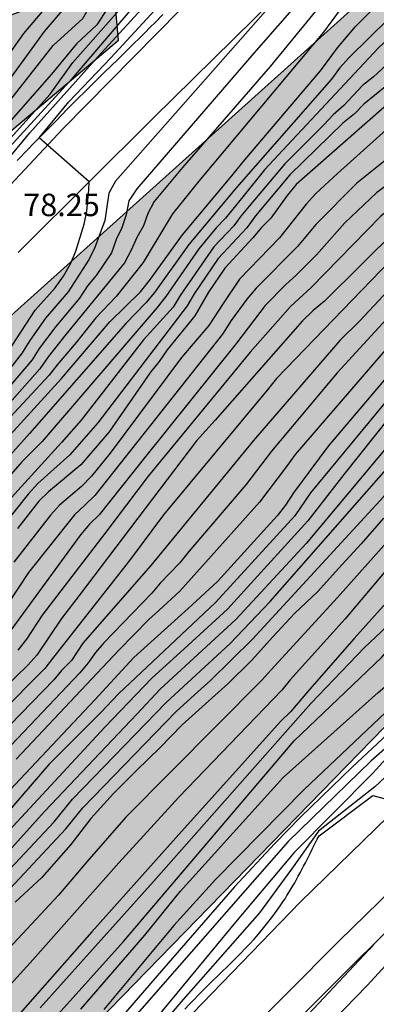
# Model space of a CAD drawing. Units: metres. Extents: x 582043 to 582395, y 4797290 to 4797540.
# Drawn here: x 582162 to 582174, y 4797409 to 4797442 of the extents above; entities that cross this region are included whole.
import ezdxf

# ---------------------------------------------------------------- set-up
doc = ezdxf.new("R2010")
doc.units = ezdxf.units.M
for name, color, linetype in [('020104', 34, 'Continuous'), ('020107', 3, 'Continuous'), ('020308', 9, 'Continuous'), ('060134', 9, 'Continuous'), ('070105', 6, 'Continuous'), ('100106', 63, 'Continuous'), ('100111', 9, 'Continuous'), ('100115', 4, 'Continuous'), ('990504', 63, 'Continuous')]:
    doc.layers.add(name, color=color, linetype=linetype)
doc.layers.add('020105', color=24, linetype='Continuous', lineweight=30)
doc.styles.add('ARIAL', font='ARIAL.TTF', dxfattribs={"height": 1})

msp = doc.modelspace()

# ---------------------------------------------------------------- hatches: boundary and pattern name
at = {"layer": '990504'}
msp.add_hatch(color=256, dxfattribs=at).paths.add_polyline_path([(582123.615, 4797397.184), (582132.989, 4797406.591), (582140.909, 4797413.126), (582155.853, 4797426.694), (582177.397, 4797446.053), (582184.429, 4797452.796), (582186.117, 4797454.308), (582188.013, 4797457.092), (582189.013, 4797460.108), (582189.109, 4797461.204), (582189.109, 4797463.74), (582188.829, 4797465.388), (582188.245, 4797468.308), (582187.021, 4797470.276), (582186.309, 4797471.3), (582180.59, 4797474.836), (582176.798, 4797475.156), (582172.886, 4797476.364), (582168.094, 4797479.404), (582164.03, 4797481.572), (582159.086, 4797484.964), (582155.759, 4797490.356), (582154.791, 4797493.196), (582153.655, 4797495.652), (582152.959, 4797498.028), (582152.527, 4797500.228), (582151.583, 4797501.676), (582151.879, 4797502.364), (582151.871, 4797502.668), (582153.143, 4797502.7), (582154.503, 4797502.668), (582155.543, 4797502.068), (582157.303, 4797500.924), (582162.383, 4797497.428), (582164.878, 4797494.908), (582166.446, 4797489.78), (582167.998, 4797487.188), (582170.942, 4797485.876), (582174.374, 4797484.276), (582178.278, 4797482.724), (582184.47, 4797480.724), (582195.317, 4797475.475), (582197.853, 4797473.427), (582201.477, 4797471.131), (582204.869, 4797468.331), (582205.925, 4797467.699), (582207.885, 4797465.531), (582208.669, 4797463.572), (582208.645, 4797461.092), (582208.076, 4797458.964), (582207.188, 4797456.9), (582200.988, 4797447.756), (582198.252, 4797444.948), (582195.06, 4797441.044), (582191.276, 4797436.261), (582185.925, 4797431.109), (582180.717, 4797424.901), (582150.717, 4797394.119), (582134.401, 4797376.524), (582127.694, 4797371.391), (582114.206, 4797362.881), (582104.734, 4797359.554), (582086.623, 4797346.562), (582070.495, 4797342.147), (582056.927, 4797335.555), (582044.23, 4797328.119), (582044.232, 4797391.211), (582056.864, 4797395.01), (582087.392, 4797398.081), (582099.487, 4797398.273), (582105.183, 4797400.385), (582112.415, 4797413.44), (582129.055, 4797423.935), (582159.582, 4797441.342), (582165.406, 4797443.518), (582165.598, 4797441.406), (582153.758, 4797431.423), (582133.791, 4797413.952), (582112.095, 4797394.817), (582109.535, 4797392.257), (582109.343, 4797390.913), (582111.391, 4797390.017), (582115.103, 4797389.953), (582117.471, 4797393.344), (582121.119, 4797395.072)])

# ---------------------------------------------------------------- linework, layer by layer
at = {"layer": '020104', "flags": 128}
for points, elevation in [([(582205.594, 4797460.89), (582204.976, 4797459.032), (582203.596, 4797456.216), (582202.276, 4797453.981), (582201.248, 4797452.598), (582198.446, 4797449.117), (582197.149, 4797447.743), (582196.205, 4797446.67), (582193.749, 4797444.218), (582193.111, 4797443.5), (582191.286, 4797441.856), (582190.305, 4797440.819), (582185.954, 4797434.975), (582184.429, 4797432.941), (582181.588, 4797429.081), (582178.568, 4797425.821), (582175.936, 4797423.128), (582175.338, 4797422.68), (582174.351, 4797421.662), (582173.812, 4797421.154), (582172.019, 4797419.286), (582166.769, 4797413.347), (582162.988, 4797409.128)], 63), ([(582196.76, 4797460.343), (582196.787, 4797459.749), (582196.703, 4797459.334), (582196.378, 4797458.456), (582196.172, 4797458.022), (582194.438, 4797455.191), (582193.11, 4797453.083), (582191.902, 4797451.576), (582191.396, 4797450.799), (582188.949, 4797447.642), (582185.773, 4797443.8), (582184.609, 4797442.266), (582180.996, 4797438.204), (582175.139, 4797430.865), (582172.599, 4797427.863), (582171.436, 4797426.314), (582171.17, 4797425.901), (582170.891, 4797425.536), (582168.9, 4797423.347), (582167.924, 4797422.446), (582166.109, 4797420.811), (582164.808, 4797419.401), (582161.415, 4797415.811)], 68), ([(582159.021, 4797424.993), (582163.699, 4797430.124), (582165.312, 4797432.011), (582166.338, 4797433.013), (582166.63, 4797433.389), (582167.733, 4797434.915), (582169.328, 4797436.815), (582169.82, 4797437.412), (582172.34, 4797440.382), (582172.903, 4797441.15), (582173.508, 4797441.866), (582174.515, 4797442.878), (582178.834, 4797446.955), (582179.762, 4797448.058), (582181.19, 4797449.409), (582181.834, 4797450.128), (582182.762, 4797451.239), (582184.507, 4797452.948), (582185.097, 4797453.674), (582185.67, 4797454.476), (582186.348, 4797455.174), (582186.633, 4797455.563), (582187.1, 4797456.25), (582187.572, 4797457.233)], 75.5), ([(582186.99, 4797457.302), (582184.262, 4797454.138), (582183.975, 4797453.757), (582181.151, 4797450.592), (582179.2, 4797448.541), (582176.146, 4797445.472), (582174.396, 4797443.808), (582172.99, 4797442.431), (582172.439, 4797441.678), (582168.326, 4797436.765), (582167.403, 4797435.613), (582166.657, 4797434.383), (582166.422, 4797433.997), (582165.52, 4797432.855), (582164.844, 4797432.142), (582164.19, 4797431.323), (582163.55, 4797430.574), (582163.292, 4797430.229), (582159.937, 4797426.64)], 76), ([(582188.454, 4797457.128), (582187.5, 4797455.127), (582187.227, 4797454.755), (582186.565, 4797454.043), (582186.004, 4797453.316), (582183.368, 4797450.51), (582181.422, 4797448.32), (582180.381, 4797447.273), (582179.793, 4797446.569), (582177.135, 4797443.821), (582174.273, 4797441.153), (582171.398, 4797438.076), (582170.467, 4797437.081), (582169.749, 4797436.183), (582169.175, 4797435.473), (582168.862, 4797435.154), (582168.278, 4797434.451), (582167.175, 4797432.853), (582166.892, 4797432.492), (582163.05, 4797428.025), (582162.389, 4797427.355), (582160.42, 4797425.111)], 74.5), ([(582161.197, 4797412.279), (582163.84, 4797415.098), (582164.41, 4797415.806), (582167.529, 4797419.009), (582168.249, 4797419.668), (582168.672, 4797420.044), (582170.075, 4797421.429), (582174.451, 4797426.191), (582175.415, 4797427.288), (582178.08, 4797430.834), (582178.6, 4797431.66), (582179.456, 4797432.805), (582183.037, 4797436.85), (582183.568, 4797437.545), (582187.091, 4797441.671), (582190.478, 4797445.291), (582191.143, 4797445.911), (582194.373, 4797449.558), (582194.928, 4797450.345), (582195.446, 4797451.14), (582197.635, 4797455.039), (582198.695, 4797457.014)], 65.5), ([(582182.272, 4797455.915), (582183.692, 4797454.97), (582182.534, 4797453.438), (582182.282, 4797453.038), (582180.045, 4797450.607), (582177.809, 4797448.236), (582175.176, 4797445.561), (582173.385, 4797443.866), (582170.663, 4797440.531), (582167.733, 4797437.157), (582166.79, 4797436.029), (582166.584, 4797435.628), (582166.431, 4797435.218), (582166.209, 4797434.831), (582166.024, 4797434.407), (582165.797, 4797433.985), (582163.848, 4797431.593), (582163.249, 4797430.846), (582162.981, 4797430.45), (582162.047, 4797429.397)], 76.5), ([(582179.123, 4797454.475), (582177.297, 4797451.952), (582177.567, 4797451.632), (582178.812, 4797450.516), (582174.14, 4797445.578), (582170.113, 4797440.98), (582166.209, 4797436.445), (582165.943, 4797436.052), (582165.852, 4797435.587), (582165.711, 4797435.149), (582165.523, 4797434.756), (582165.362, 4797434.314), (582164.859, 4797433.563), (582164.566, 4797433.21), (582164.298, 4797432.806), (582163.507, 4797431.863), (582162.955, 4797431.129), (582162.715, 4797430.742), (582161.765, 4797429.624)], 77), ([(582198.436, 4797453.295), (582197.631, 4797452.176), (582197.379, 4797451.782), (582196.909, 4797450.941), (582195.266, 4797448.605), (582194.608, 4797447.874), (582191.538, 4797444.638), (582190.135, 4797443.318), (582188.118, 4797441.186), (582187.675, 4797440.692), (582183.891, 4797436.1), (582183.216, 4797435.39), (582180.287, 4797432.004), (582179.401, 4797430.841), (582179.13, 4797430.427), (582176.491, 4797426.892), (582176.204, 4797426.518), (582172.909, 4797422.821), (582170.682, 4797420.396), (582170.382, 4797420.058), (582165.846, 4797415.488), (582164.545, 4797413.998), (582163.594, 4797412.892), (582159.242, 4797408.22)], 64.5), ([(582161.74, 4797430.742), (582162.824, 4797432.403), (582163.484, 4797433.147), (582163.765, 4797433.539), (582164.002, 4797433.952), (582164.176, 4797434.368), (582164.46, 4797435.272), (582164.54, 4797435.701), (582164.606, 4797436.42), (582164.623, 4797436.686), (582162.95, 4797438.148), (582163.942, 4797439.348), (582165.342, 4797440.819), (582167.08, 4797442.699), (582169.529, 4797445.331), (582173.459, 4797449.57), (582174.679, 4797450.951), (582175.402, 4797451.676), (582175.741, 4797452.32)], 78), ([(582159.832, 4797435.829), (582160.487, 4797436.032), (582160.758, 4797436.202), (582161.515, 4797436.972), (582162.643, 4797438.319), (582165.021, 4797440.978), (582166.625, 4797442.722), (582168.206, 4797444.399), (582170.376, 4797446.806), (582171.584, 4797448.154), (582173.03, 4797449.841), (582173.459, 4797450.476), (582173.969, 4797451.193)], 78.5), ([(582197.804, 4797450.985), (582197.31, 4797450.161), (582195.82, 4797448.26), (582193.838, 4797446.116), (582190.403, 4797442.72), (582189.418, 4797441.652), (582188.231, 4797440.353), (582184.447, 4797435.718), (582183.532, 4797434.167), (582182.067, 4797432.522), (582179.614, 4797429.38), (582176.659, 4797426.154), (582174.703, 4797423.941), (582173.161, 4797422.104), (582171.329, 4797420.073), (582171.048, 4797419.726), (582167.612, 4797416.159), (582165.616, 4797413.971), (582162.656, 4797410.627), (582159.999, 4797407.722)], 64), ([(582171.903, 4797449.879), (582170.973, 4797448.425), (582169.573, 4797446.919), (582168.376, 4797445.378), (582167.201, 4797443.838), (582163.96, 4797440.027), (582161.367, 4797437.192)], 79), ([(582197.764, 4797449.503), (582197.441, 4797449.163), (582197.148, 4797448.792), (582193.819, 4797445.167), (582192.809, 4797444.094), (582191.012, 4797442.471), (582190.366, 4797441.811), (582189.746, 4797441.082), (582189.466, 4797440.796), (582188.786, 4797440.014), (582185.177, 4797435.184), (582183.323, 4797432.761), (582180.601, 4797429.41), (582178.956, 4797427.466), (582178.418, 4797426.838), (582175.397, 4797423.756), (582174.919, 4797423.068), (582173.46, 4797421.45), (582171.975, 4797419.749), (582171.34, 4797419), (582171.02, 4797418.689), (582167.697, 4797415.013), (582164.707, 4797411.659), (582160.167, 4797406.515)], 63.5), ([(582161.485, 4797437.585), (582163.316, 4797439.607), (582164.072, 4797440.661), (582165.687, 4797442.485), (582166.455, 4797443.481), (582167.088, 4797444.591), (582167.63, 4797445.316), (582168.963, 4797447.174), (582170.323, 4797448.864)], 79.5), ([(582164.339, 4797409.09), (582166.48, 4797411.556), (582167.66, 4797413.005), (582171.095, 4797416.816), (582174.265, 4797419.65), (582175.082, 4797420.346), (582176.192, 4797421.326), (582179.605, 4797424.826), (582182.874, 4797427.526), (582186.162, 4797431.146), (582187.406, 4797433.52), (582192.173, 4797440.482), (582192.867, 4797441.127), (582193.947, 4797442.133), (582195.936, 4797444.22), (582198.948, 4797447.454)], 62), ([(582200.006, 4797447.466), (582197.29, 4797444.558), (582196.993, 4797444.211), (582195.615, 4797442.829), (582194.647, 4797441.724), (582192.549, 4797439.696), (582189.602, 4797435.543), (582186.791, 4797431.116), (582186.043, 4797429.979), (582184.795, 4797428.269), (582183.993, 4797427.437), (582183.075, 4797426.691), (582182.129, 4797425.916), (582181.556, 4797425.343), (582179.863, 4797424.08), (582177.058, 4797421.333), (582176.726, 4797420.98), (582175.762, 4797420.207), (582174.931, 4797419.378), (582171.793, 4797416.414), (582168.839, 4797413.407), (582167.448, 4797411.873), (582165.116, 4797409.07)], 61.5), ([(582186.344, 4797446.961), (582182.426, 4797441.975), (582182.114, 4797441.643), (582181.801, 4797441.3), (582178.242, 4797436.945), (582176.627, 4797435.08), (582176.317, 4797434.791), (582175.977, 4797434.536), (582173.648, 4797432.05), (582172.984, 4797431.39), (582170.106, 4797428.05), (582166.682, 4797423.889), (582164.415, 4797421.299), (582164.031, 4797420.72), (582163.7, 4797420.386), (582163.438, 4797420.071), (582158.677, 4797415.172)], 69.5), ([(582161.307, 4797438.553), (582163.419, 4797441.226), (582164.413, 4797442.132), (582164.775, 4797442.789), (582164.865, 4797443.31), (582164.933, 4797443.854), (582165.339, 4797444.533), (582167.533, 4797447.207)], 80.5), ([(582165.76, 4797446.163), (582164.47, 4797444.558), (582164.29, 4797444.037), (582164.29, 4797443.539), (582164.109, 4797442.871), (582163.116, 4797441.693), (582162.032, 4797440.199), (582160.948, 4797438.795), (582160.09, 4797437.436), (582158.891, 4797436.243), (582157.581, 4797434.816), (582155.46, 4797432.591), (582154.007, 4797431), (582152.02, 4797429.043), (582150.982, 4797428.16), (582143.305, 4797421.605), (582139.902, 4797418.472), (582136.244, 4797414.939), (582132.85, 4797411.158)], 81), ([(582182.573, 4797445.987), (582178.362, 4797441.159), (582178.083, 4797440.831), (582177.084, 4797439.821), (582176.743, 4797439.529), (582175.349, 4797438.148), (582174.661, 4797437.528), (582173.549, 4797436.637), (582172.184, 4797435.264), (582171.576, 4797434.526), (582170.189, 4797433.131), (582169.877, 4797432.769), (582169.353, 4797432.054), (582169.072, 4797431.597), (582164.813, 4797426.219), (582164.472, 4797425.896), (582164.135, 4797425.577), (582162.598, 4797423.647), (582161.504, 4797422.016)], 72), ([(582182.858, 4797445.55), (582178.986, 4797440.985), (582178.657, 4797440.663), (582175.677, 4797437.522), (582175.367, 4797437.219), (582175.005, 4797436.913), (582174.203, 4797436.315), (582173.153, 4797435.319), (582172.205, 4797434.249), (582171.515, 4797433.558), (582171.177, 4797433.259), (582170.495, 4797432.563), (582169.532, 4797431.301), (582166.471, 4797427.48), (582164.957, 4797425.578), (582164.627, 4797425.267), (582164.329, 4797424.913), (582162.013, 4797421.729)], 71.5), ([(582160.982, 4797412.708), (582163.453, 4797415.331), (582164.063, 4797416.091), (582167.186, 4797419.318), (582169.323, 4797421.278), (582170.656, 4797422.682), (582175.256, 4797427.914), (582177.939, 4797431.423), (582178.182, 4797431.806), (582179.011, 4797432.94), (582181.875, 4797436.289), (582182.198, 4797436.647), (582184.356, 4797439.265), (582189.609, 4797445.14)], 66), ([(582164.059, 4797445.161), (582163.603, 4797444.727), (582163.443, 4797444.354), (582163.547, 4797443.93), (582163.712, 4797443.496), (582163.637, 4797443.096), (582163.363, 4797442.727), (582162.431, 4797441.634), (582161.316, 4797440.073)], 81.5), ([(582183.144, 4797445.112), (582179.298, 4797440.558), (582177.462, 4797438.45), (582175.481, 4797436.38), (582174.724, 4797435.836), (582174.354, 4797435.537), (582172.026, 4797433.164), (582171.335, 4797432.523), (582169.992, 4797431.005), (582166.59, 4797426.862), (582165.146, 4797424.953), (582163.055, 4797422.229), (582162.534, 4797421.429), (582162.243, 4797421.063)], 71), ([(582199.305, 4797444.418), (582198.595, 4797443.313), (582197.235, 4797441.609), (582195.429, 4797440.305), (582195.096, 4797439.986), (582193.783, 4797438.653), (582191.551, 4797436.034), (582188.711, 4797431.798), (582188.281, 4797431.167), (582187.506, 4797430.22), (582185.025, 4797427.523), (582182.229, 4797424.854), (582179.404, 4797422.244), (582177.55, 4797420.845), (582176.823, 4797420.118), (582176.233, 4797419.589), (582175.597, 4797418.742), (582174.02, 4797417.353), (582171.262, 4797414.681), (582169.821, 4797413.039), (582166.221, 4797408.927)], 60.5), ([(582182.353, 4797443.398), (582176.341, 4797436.227), (582176.015, 4797435.902), (582175.666, 4797435.612), (582175.273, 4797435.386), (582174.905, 4797435.111), (582172.468, 4797432.699), (582172.094, 4797432.388), (582171.74, 4797432.052), (582168.826, 4797428.728), (582168.198, 4797428.041), (582164.29, 4797422.88), (582163.694, 4797422.12), (582162.876, 4797420.896), (582162.572, 4797420.559), (582160.102, 4797418.174)], 70.5), ([(582177.424, 4797443.271), (582174.093, 4797440.179), (582173.739, 4797439.9), (582173.112, 4797439.231), (582172.757, 4797438.917), (582172.448, 4797438.582), (582171.144, 4797437.287), (582169.96, 4797435.868), (582169.685, 4797435.539), (582169.442, 4797435.213), (582168.781, 4797434.513), (582167.654, 4797432.897), (582167.42, 4797432.504), (582166.434, 4797431.413), (582164.359, 4797428.737), (582163.696, 4797427.992), (582160.794, 4797424.806)], 74), ([(582186.266, 4797442.903), (582182.701, 4797438.795), (582180.821, 4797436.468), (582179.528, 4797434.943), (582178.929, 4797434.173), (582178.604, 4797433.8), (582173.113, 4797426.92), (582171.921, 4797425.379), (582169.238, 4797422.43), (582167.792, 4797421.101), (582166.716, 4797420.131), (582165.144, 4797418.494), (582161.098, 4797414.133)], 67), ([(582186.57, 4797442.537), (582183.976, 4797439.54), (582182.092, 4797437.25), (582180.706, 4797435.614), (582178.805, 4797433.364), (582177.367, 4797431.375), (582175.815, 4797429.489), (582175.255, 4797428.766), (582174.713, 4797428.023), (582171.86, 4797424.617), (582169.515, 4797422.088), (582166.987, 4797419.758), (582166.211, 4797418.925), (582163.147, 4797415.694), (582161.826, 4797414.231)], 66.5), ([(582184.178, 4797442.523), (582182.87, 4797441.042), (582179.768, 4797437.34), (582177.308, 4797434.294), (582176.371, 4797433.249), (582171.497, 4797427.586), (582171.203, 4797427.188), (582170.306, 4797426), (582167.644, 4797423.032), (582166.95, 4797422.389), (582166.609, 4797422.083), (582165.608, 4797421.06), (582162.19, 4797417.429)], 68.5), ([(582178.216, 4797442.413), (582176.371, 4797440.849), (582171.532, 4797436.596), (582171.232, 4797436.233), (582170.678, 4797435.475), (582170.373, 4797435.161), (582170.082, 4797434.814), (582169.146, 4797433.807), (582168.598, 4797433.004), (582168.145, 4797432.209), (582167.218, 4797431.083), (582166.96, 4797430.693), (582166.667, 4797430.334), (582165.286, 4797428.341), (582164.341, 4797427.245), (582163.264, 4797426.339), (582162.946, 4797426.026), (582162.227, 4797425.12)], 73), ([(582183.302, 4797442.254), (582182.329, 4797441.135), (582179.484, 4797437.729), (582179.362, 4797437.571), (582176.87, 4797434.596), (582176.213, 4797433.956), (582175.911, 4797433.591), (582172.899, 4797430.316), (582170.706, 4797427.704), (582169.849, 4797426.575), (582167.941, 4797424.353), (582167.63, 4797423.963), (582166.988, 4797423.3), (582166.709, 4797422.959), (582165.114, 4797421.306), (582164.83, 4797420.978), (582164.587, 4797420.637), (582164.314, 4797420.309), (582158.879, 4797414.605)], 69), ([(582177.067, 4797442.174), (582174.857, 4797440.22), (582174.491, 4797439.854), (582173.788, 4797439.272), (582173.47, 4797438.955), (582173.086, 4797438.635), (582171.319, 4797436.914), (582170.171, 4797435.552), (582169.886, 4797435.149), (582168.924, 4797434.131), (582168.121, 4797432.951), (582167.896, 4797432.547), (582164.91, 4797428.644), (582163.98, 4797427.573), (582162.914, 4797426.621), (582162.582, 4797426.264), (582161.054, 4797424.357)], 73.5), ([(582196.994, 4797442.235), (582195.853, 4797441.268), (582193.169, 4797439.197), (582190.632, 4797436.178), (582190.499, 4797435.812), (582189.931, 4797434.885), (582187.377, 4797430.579), (582186.833, 4797429.933), (582185.972, 4797428.929), (582184.595, 4797427.667), (582184.194, 4797427.093), (582182.358, 4797425.429), (582181.44, 4797424.597), (582176.967, 4797420.603), (582176.505, 4797420.149), (582176.157, 4797419.755), (582175.718, 4797419.331), (582173.403, 4797417.165), (582171.658, 4797415.473), (582170.817, 4797414.607), (582169.473, 4797413.162), (582167.039, 4797410.359), (582164.912, 4797407.904)], 61), ([(582198.526, 4797441.373), (582196.88, 4797439.537), (582196.535, 4797439.214), (582195.913, 4797438.511), (582194.835, 4797437.128), (582193.071, 4797435.393), (582191.575, 4797433.927), (582190.498, 4797433.321), (582188.921, 4797431.403), (582185.413, 4797427.365), (582184.049, 4797425.927), (582183.421, 4797425.314), (582181.293, 4797423.329), (582179.371, 4797421.324), (582177.469, 4797419.626), (582176.856, 4797419.033), (582176.14, 4797418.359), (582174.156, 4797416.497), (582172.275, 4797415.024), (582171.375, 4797413.755), (582170.305, 4797412.294), (582167.681, 4797409.314), (582165.837, 4797407.151)], 59.5), ([(582185.223, 4797422.488), (582184.902, 4797421.987), (582179.575, 4797416.072), (582173.893, 4797409.877), (582169.404, 4797405.248), (582169.061, 4797404.884), (582168.394, 4797404.197), (582165.561, 4797400.719), (582163.752, 4797398.402), (582160.726, 4797394.549), (582158.342, 4797392.08), (582156.773, 4797390.242), (582155.91, 4797389.186), (582153.655, 4797386.22), (582150.66, 4797383.404), (582149.163, 4797381.547), (582147.306, 4797379.57), (582144.852, 4797376.874), (582142.815, 4797374.836), (582141.618, 4797373.759)], 58), ([(582174.108, 4797411.246), (582173.967, 4797411.08), (582170.251, 4797407.121), (582168.546, 4797405.331), (582167.883, 4797404.635), (582165.088, 4797401.243), (582163.531, 4797399.344), (582160.824, 4797395.833), (582160.169, 4797395.103), (582157.135, 4797391.909), (582156.515, 4797391.202), (582155.943, 4797390.487), (582152.457, 4797386.52), (582149.403, 4797383.884), (582147.786, 4797381.128), (582144.852, 4797377.892), (582141.857, 4797375.016), (582139.306, 4797372.992)], 58.5)]:
    msp.add_lwpolyline(points, dxfattribs=dict(at, elevation=elevation))
at = {"layer": '020105', "flags": 128}
for points, elevation in [([(582197.451, 4797460.537), (582197.321, 4797459.335), (582197.186, 4797459.002), (582196.816, 4797458.094), (582196.615, 4797457.683), (582195.091, 4797455.16), (582193.808, 4797453.028), (582192.661, 4797451.507), (582189.662, 4797447.611), (582188.41, 4797446.13), (582184.606, 4797441.571), (582183.602, 4797440.488), (582180.731, 4797437.101), (582179.74, 4797435.855), (582179.117, 4797435.147), (582176.426, 4797431.642), (582175.495, 4797430.532), (582172.01, 4797426.313), (582171.484, 4797425.536), (582168.836, 4797422.647), (582165.596, 4797419.603), (582165.007, 4797418.978), (582163.281, 4797417.245), (582162.029, 4797415.804)], 67.5), ([(582194.235, 4797459.413), (582193.931, 4797458.355), (582192.452, 4797455.532), (582192.318, 4797455.292), (582192.047, 4797454.938), (582189.638, 4797451.905), (582186.177, 4797447.722), (582185.906, 4797447.312), (582182.35, 4797442.629), (582179.801, 4797439.635), (582178.582, 4797438.095), (582177.688, 4797437.023), (582176.353, 4797435.537), (582175.999, 4797435.219), (582175.623, 4797434.977), (582175.292, 4797434.699), (582170.873, 4797430.123), (582170.556, 4797429.737), (582167.106, 4797425.574), (582165.967, 4797424.056), (582163.396, 4797420.777), (582163.143, 4797420.449), (582160.05, 4797417.343)], 70), ([(582191.299, 4797458.061), (582189.736, 4797455.415), (582189.245, 4797454.583), (582189.029, 4797454.168), (582187.452, 4797452.286), (582186.079, 4797450.947), (582184.554, 4797449.093), (582182.287, 4797446.425), (582179.081, 4797442.629), (582178.422, 4797441.905), (582172.909, 4797436.964), (582172.188, 4797436.29), (582171.858, 4797435.937), (582170.966, 4797434.819), (582169.639, 4797433.433), (582169.094, 4797432.627), (582168.612, 4797431.893), (582167.703, 4797430.82), (582165.327, 4797427.637), (582164.697, 4797426.867), (582164.367, 4797426.518), (582163.631, 4797425.902), (582163.333, 4797425.569), (582162.106, 4797423.994)], 72.5), ([(582187.89, 4797457.195), (582186.936, 4797455.158), (582186.644, 4797454.808), (582186.016, 4797454.137), (582185.47, 4797453.376), (582185.186, 4797453.087), (582184.897, 4797452.735), (582183.191, 4797451.022), (582182.285, 4797449.909), (582181.616, 4797449.174), (582180.216, 4797447.837), (582179.248, 4797446.694), (582173.296, 4797440.829), (582172.973, 4797440.476), (582172.709, 4797440.103), (582169.538, 4797436.499), (582167.944, 4797434.594), (582166.805, 4797432.989), (582166.507, 4797432.649), (582165.842, 4797431.96), (582162.635, 4797428.285), (582159.987, 4797425.326)], 75), ([(582178.283, 4797453.938), (582177.148, 4797452.802), (582175.602, 4797451.07), (582171.617, 4797447.148), (582170.613, 4797446.05), (582169.674, 4797444.896), (582171.343, 4797443.331), (582165.5, 4797436.703), (582165.276, 4797436.301), (582165.141, 4797435.394), (582164.807, 4797434.495), (582164.62, 4797434.102), (582163.922, 4797433.017), (582163.165, 4797432.133), (582162.647, 4797431.392), (582162.391, 4797430.979), (582161.78, 4797430.191)], 77.5), ([(582168.841, 4797447.978), (582166.456, 4797444.96), (582165.801, 4797443.782), (582165.484, 4797442.876), (582164.874, 4797441.924), (582164.197, 4797441.29), (582163.361, 4797440.27), (582161.848, 4797438.548)], 80), ([(582162.394, 4797407.597), (582165.769, 4797411.347), (582171.456, 4797418.036), (582174.386, 4797420.83), (582174.991, 4797421.527), (582175.567, 4797422.163), (582180.99, 4797427.317), (582183.921, 4797430.607), (582185.954, 4797433.389), (582187.061, 4797434.616), (582188.855, 4797437.428), (582191.31, 4797440.748), (582192.35, 4797441.741), (582193.413, 4797442.693), (582195.119, 4797444.475), (582198.161, 4797447.709)], 62.5), ([(582198.379, 4797442.343), (582196.985, 4797440.376), (582196.125, 4797439.429), (582195.637, 4797438.742), (582195.064, 4797438.053), (582194.117, 4797437.02), (582191.249, 4797434.451), (582188.324, 4797430.851), (582187.578, 4797430.005), (582185.212, 4797427.38), (582183.384, 4797425.711), (582180.802, 4797423.112), (582177.911, 4797420.482), (582176.958, 4797419.565), (582174.872, 4797417.822), (582174.081, 4797416.957), (582171.46, 4797414.31), (582169.555, 4797412.057), (582166.853, 4797408.785)], 60), ([(582174.436, 4797425.467), (582173.698, 4797424.611), (582172.942, 4797423.789), (582172.248, 4797423.013), (582171.476, 4797422.28), (582170.752, 4797421.504), (582170.036, 4797420.72), (582169.246, 4797419.94), (582168.502, 4797419.268), (582167.728, 4797418.57), (582166.982, 4797417.8), (582166.208, 4797417.054), (582165.436, 4797416.282), (582164.674, 4797415.442), (582164.008, 4797414.58), (582163.198, 4797413.66), (582163.042, 4797413.478), (582162.154, 4797412.658)], 65)]:
    msp.add_lwpolyline(points, dxfattribs=dict(at, elevation=elevation))
at = {"layer": '020107'}
msp.add_polyline3d([(582167.818, 4797409.088, 59.103), (582167.967, 4797409.25, 59.101), (582168.119, 4797409.41, 59.099), (582168.273, 4797409.567, 59.097), (582168.428, 4797409.723, 59.095), (582168.584, 4797409.878, 59.093), (582168.741, 4797410.031, 59.091), (582168.898, 4797410.184, 59.089), (582169.055, 4797410.337, 59.087), (582169.212, 4797410.489, 59.086), (582169.368, 4797410.642, 59.085), (582169.523, 4797410.796, 59.084), (582169.676, 4797410.95, 59.084), (582169.827, 4797411.106, 59.085), (582169.976, 4797411.263, 59.086), (582170.123, 4797411.422, 59.087), (582170.266, 4797411.584, 59.09), (582170.406, 4797411.748, 59.093), (582170.542, 4797411.915, 59.097), (582170.75, 4797412.183, 59.105), (582170.947, 4797412.46, 59.115), (582171.018, 4797412.562, 59.119), (582171.087, 4797412.665, 59.124), (582171.155, 4797412.769, 59.129), (582171.221, 4797412.875, 59.134), (582171.287, 4797412.981, 59.139), (582171.351, 4797413.088, 59.144), (582171.414, 4797413.195, 59.15), (582171.477, 4797413.304, 59.156), (582171.538, 4797413.413, 59.162), (582171.599, 4797413.523, 59.168), (582171.659, 4797413.633, 59.175), (582171.718, 4797413.744, 59.182), (582171.777, 4797413.856, 59.188), (582171.835, 4797413.967, 59.195), (582171.893, 4797414.08, 59.202), (582171.95, 4797414.192, 59.209), (582172.007, 4797414.305, 59.217), (582172.064, 4797414.418, 59.224), (582172.12, 4797414.531, 59.231), (582172.176, 4797414.644, 59.238), (582172.233, 4797414.758, 59.246), (582172.289, 4797414.871, 59.253), (582174.086, 4797416.209, 59.211), (582174.782, 4797416.023, 59.03)], dxfattribs=at)
at = {"layer": '060134'}
msp.add_polyline3d([(582192.951, 4797434.464, 59.091), (582190.875, 4797432.287, 59.079), (582184.43, 4797425.422, 58.978), (582178.776, 4797419.579, 58.933), (582171.677, 4797412.668, 59.048), (582166.429, 4797407.245, 59.029)], dxfattribs=at)
at = {"layer": '070105'}
for points in [[(582203.35, 4797441.723, 57.873), (582197.014, 4797434.905, 57.946), (582193.092, 4797430.857, 58.019), (582188.81, 4797426.256, 58.258), (582181.414, 4797418.488, 57.819), (582173.138, 4797410.284, 57.874), (582168.083, 4797405.233, 57.798)], [(582198.107, 4797437.219, 59.111), (582192.204, 4797431.029, 59.079), (582185.755, 4797424.159, 58.978), (582180.072, 4797418.287, 58.933), (582172.963, 4797411.367, 59.048), (582167.599, 4797405.969, 59.029)]]:
    msp.add_polyline3d(points, dxfattribs=at)
at = {"layer": '100106', "flags": 128}
for points in [[(582127.694, 4797371.391), (582134.401, 4797376.524), (582150.717, 4797394.119), (582180.717, 4797424.901), (582185.925, 4797431.109), (582191.276, 4797436.261), (582195.06, 4797441.044), (582198.252, 4797444.948), (582200.988, 4797447.756), (582207.188, 4797456.9), (582208.076, 4797458.964), (582208.645, 4797461.092)], [(582189.109, 4797461.204), (582189.013, 4797460.108), (582188.013, 4797457.092), (582186.117, 4797454.308), (582184.429, 4797452.796), (582177.397, 4797446.053), (582155.853, 4797426.694), (582140.909, 4797413.126), (582132.989, 4797406.591)], [(582123.615, 4797397.184), (582121.119, 4797395.072), (582117.471, 4797393.344), (582115.103, 4797389.953), (582111.391, 4797390.017), (582109.343, 4797390.913), (582109.535, 4797392.257), (582112.095, 4797394.817), (582133.791, 4797413.952), (582153.758, 4797431.423), (582165.598, 4797441.406), (582165.406, 4797443.518), (582159.582, 4797441.342), (582129.055, 4797423.935), (582112.415, 4797413.44), (582105.183, 4797400.385), (582099.487, 4797398.273), (582087.392, 4797398.081), (582056.864, 4797395.01), (582044.232, 4797391.211)]]:
    msp.add_lwpolyline(points, dxfattribs=at)
at = {"layer": '100111'}
for points in [[(582186.823, 4797460.578, 76.103), (582186.825, 4797460.422, 76.111), (582186.826, 4797460.266, 76.12), (582186.826, 4797460.111, 76.129), (582186.825, 4797459.955, 76.139), (582186.823, 4797459.799, 76.149), (582186.821, 4797459.643, 76.16), (582186.819, 4797459.487, 76.17), (582186.816, 4797459.332, 76.181), (582186.812, 4797459.176, 76.193), (582186.809, 4797459.02, 76.204), (582186.805, 4797458.864, 76.216), (582186.8, 4797458.709, 76.228), (582186.796, 4797458.553, 76.24), (582186.791, 4797458.397, 76.252), (582186.786, 4797458.241, 76.264), (582186.781, 4797458.086, 76.276), (582186.771, 4797457.782, 76.3), (582180.583, 4797452.131, 76.836), (582177.065, 4797448.922, 77.104), (582172.114, 4797444.092, 77.536), (582166.766, 4797438.818, 77.965), (582162.391, 4797434.465, 78.299), (582162.248, 4797434.322, 78.309)], [(582160.537, 4797435.04, 78.316), (582163.749, 4797438.458, 78.048), (582167.652, 4797442.425, 77.73), (582173.617, 4797448.063, 77.298), (582176.544, 4797450.701, 77.031), (582183.464, 4797457, 76.354), (582183.301, 4797457.231, 76.382)]]:
    msp.add_polyline3d(points, dxfattribs=at)
at = {"layer": '100115'}
msp.add_polyline3d([(582162.217, 4797437.392, 78.112), (582162.348, 4797437.528, 78.102), (582162.48, 4797437.664, 78.093), (582162.611, 4797437.8, 78.083), (582162.743, 4797437.936, 78.074), (582162.875, 4797438.071, 78.064), (582163.007, 4797438.207, 78.055), (582163.14, 4797438.342, 78.046), (582163.272, 4797438.477, 78.036), (582163.405, 4797438.612, 78.027), (582163.538, 4797438.746, 78.018), (582163.671, 4797438.881, 78.008), (582163.926, 4797439.137, 77.991), (582164.181, 4797439.392, 77.973), (582164.303, 4797439.514, 77.965), (582164.425, 4797439.635, 77.957), (582164.547, 4797439.756, 77.949), (582164.67, 4797439.877, 77.94), (582164.792, 4797439.998, 77.932), (582164.915, 4797440.119, 77.924), (582165.037, 4797440.24, 77.916), (582165.16, 4797440.36, 77.907), (582165.283, 4797440.481, 77.899), (582165.405, 4797440.601, 77.891), (582165.528, 4797440.722, 77.882), (582165.651, 4797440.843, 77.874), (582165.773, 4797440.963, 77.865), (582165.896, 4797441.084, 77.857), (582166.018, 4797441.205, 77.848), (582166.14, 4797441.326, 77.839), (582166.263, 4797441.447, 77.831), (582166.385, 4797441.568, 77.822), (582166.507, 4797441.69, 77.813), (582166.628, 4797441.811, 77.804), (582166.852, 4797442.035, 77.787), (582167.075, 4797442.26, 77.769)], dxfattribs=at)

# ---------------------------------------------------------------- texts
at = {"layer": '020308', "style": 'ARIAL'}
msp.add_text('78.25', height=0.75, rotation=359.9988, dxfattribs=at).set_placement((582162.421, 4797435.539, 78.245))

doc.saveas('drawing.dxf')
